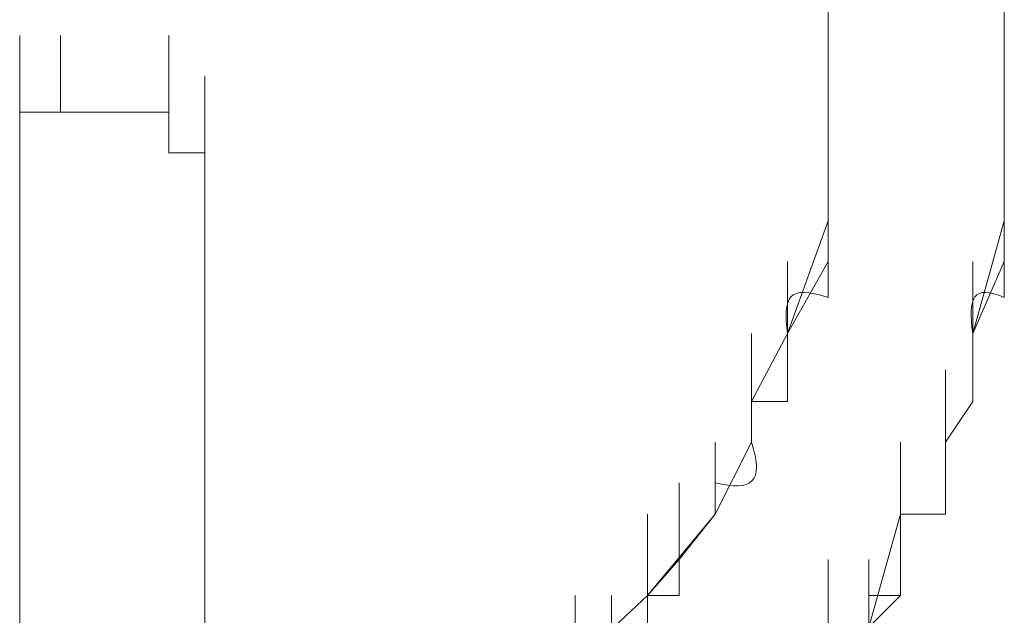
# Model space of a CAD drawing. Units: inches. Extents: x -1547 to 1496, y -1306 to 500.
# Drawn here: x -1097 to -1094, y -643 to -641 of the extents above; entities that cross this region are included whole.
import ezdxf

# ---------------------------------------------------------------- set-up
doc = ezdxf.new("R2010")
doc.units = ezdxf.units.IN
doc.header["$MEASUREMENT"] = 0
doc.layers.add('图层 1', color=7, linetype='Continuous')

msp = doc.modelspace()

# ---------------------------------------------------------------- linework, layer by layer
at = {"layer": '图层 1', "color": 7, "lineweight": 0}
for points in [[(-1094.7027, -641.1761), (-1094.7027, -640.9858)], [(-1094.7027, -641.1761), (-1094.7027, -640.9858)], [(-1094.7027, -641.1761), (-1094.7027, -640.9858)], [(-1094.7027, -641.1761), (-1094.7027, -640.9858)], [(-1094.7027, -641.1761), (-1094.7027, -640.9858)], [(-1094.2386, -641.1761), (-1094.2386, -640.9858)], [(-1094.2386, -641.1761), (-1094.2386, -640.9858)], [(-1094.2386, -641.1761), (-1094.2386, -640.9858)], [(-1094.2386, -641.1761), (-1094.2386, -640.9858)], [(-1094.2386, -641.1761), (-1094.2386, -640.9858)], [(-1094.2386, -641.1761), (-1094.2386, -640.9858)], [(-1094.7027, -641.1761), (-1094.7027, -641.0929)], [(-1094.7027, -641.0929), (-1094.7027, -641.1761)], [(-1094.7027, -641.0929), (-1094.7027, -641.3784)], [(-1094.2386, -641.1761), (-1094.2386, -641.0929)], [(-1094.2386, -641.0929), (-1094.2386, -641.3784)], [(-1094.2386, -641.0929), (-1094.2386, -641.1761)], [(-1096.8324, -641.3784), (-1096.8324, -641.1761)], [(-1096.8324, -641.3784), (-1096.8324, -641.1761)], [(-1096.8324, -641.3784), (-1096.8324, -641.1761)], [(-1096.8324, -641.3784), (-1096.8324, -641.1761)], [(-1096.8324, -641.3784), (-1096.8324, -641.1761)], [(-1096.8324, -641.3784), (-1096.8324, -641.1761)], [(-1096.8324, -641.3784), (-1096.8324, -641.1761)], [(-1096.8324, -641.3784), (-1096.8324, -641.1761)], [(-1096.8324, -641.3784), (-1096.8324, -641.1761)], [(-1096.8324, -641.3784), (-1096.8324, -641.1761)], [(-1096.8324, -641.3784), (-1096.8324, -641.1761)], [(-1096.8324, -641.3784), (-1096.8324, -641.1761)], [(-1096.8324, -641.3784), (-1096.8324, -641.1761)], [(-1096.8324, -641.3784), (-1096.8324, -641.1761)], [(-1096.8324, -641.3784), (-1096.8324, -641.1761)], [(-1096.8324, -641.3784), (-1096.8324, -641.1761)], [(-1096.8324, -641.3784), (-1096.8324, -641.1761)], [(-1096.8324, -641.3784), (-1096.8324, -641.1761)], [(-1096.8324, -641.3784), (-1096.8324, -641.1761)], [(-1096.8324, -641.3784), (-1096.8324, -641.1761)], [(-1096.8324, -641.3784), (-1096.8324, -641.1761)], [(-1096.8324, -641.3784), (-1096.8324, -641.1761)], [(-1096.8324, -641.3784), (-1096.8324, -641.1761)], [(-1096.8324, -641.3784), (-1096.8324, -641.1761)], [(-1096.8324, -641.3784), (-1096.8324, -641.1761)], [(-1096.7253, -641.3784), (-1096.7253, -641.1761)], [(-1096.7253, -641.3784), (-1096.7253, -641.1761)], [(-1096.7253, -641.3784), (-1096.7253, -641.1761)], [(-1096.7253, -641.3784), (-1096.7253, -641.1761)], [(-1096.7253, -641.3784), (-1096.7253, -641.1761)], [(-1096.7253, -641.3784), (-1096.7253, -641.1761)], [(-1096.7253, -641.3784), (-1096.7253, -641.1761)], [(-1096.7253, -641.3784), (-1096.7253, -641.1761)], [(-1096.7253, -641.3784), (-1096.7253, -641.1761)], [(-1096.7253, -641.3784), (-1096.7253, -641.1761)], [(-1096.7253, -641.3784), (-1096.7253, -641.1761)], [(-1096.7253, -641.3784), (-1096.7253, -641.1761)], [(-1096.7253, -641.3784), (-1096.7253, -641.1761)], [(-1096.7253, -641.3784), (-1096.7253, -641.1761)], [(-1096.7253, -641.3784), (-1096.7253, -641.1761)], [(-1096.7253, -641.3784), (-1096.7253, -641.1761)], [(-1096.7253, -641.3784), (-1096.7253, -641.1761)], [(-1096.7253, -641.3784), (-1096.7253, -641.1761)], [(-1096.7253, -641.3784), (-1096.7253, -641.1761)], [(-1096.7253, -641.3784), (-1096.7253, -641.1761)], [(-1096.7253, -641.3784), (-1096.7253, -641.1761)], [(-1096.4397, -641.3784), (-1096.4397, -641.1761)], [(-1096.4397, -641.3784), (-1096.4397, -641.1761)], [(-1096.4397, -641.3784), (-1096.4397, -641.1761)], [(-1096.4397, -641.3784), (-1096.4397, -641.1761)], [(-1096.4397, -641.3784), (-1096.4397, -641.1761)], [(-1096.4397, -641.3784), (-1096.4397, -641.1761)], [(-1096.4397, -641.3784), (-1096.4397, -641.1761)], [(-1096.4397, -641.3784), (-1096.4397, -641.1761)], [(-1096.4397, -641.3784), (-1096.4397, -641.1761)], [(-1096.4397, -641.3784), (-1096.4397, -641.1761)], [(-1096.4397, -641.3784), (-1096.4397, -641.1761)], [(-1096.4397, -641.3784), (-1096.4397, -641.1761)], [(-1096.4397, -641.3784), (-1096.4397, -641.1761)], [(-1096.4397, -641.3784), (-1096.4397, -641.1761)], [(-1096.4397, -641.3784), (-1096.4397, -641.1761)], [(-1096.4397, -641.3784), (-1096.4397, -641.1761)], [(-1096.4397, -641.3784), (-1096.4397, -641.1761)], [(-1096.4397, -641.3784), (-1096.4397, -641.1761)], [(-1096.4397, -641.3784), (-1096.4397, -641.1761)], [(-1096.4397, -641.3784), (-1096.4397, -641.1761)], [(-1096.4397, -641.3784), (-1096.4397, -641.1761)], [(-1096.4397, -641.3784), (-1096.4397, -641.1761)], [(-1096.4397, -641.3784), (-1096.4397, -641.1761)], [(-1096.4397, -641.3784), (-1096.4397, -641.1761)], [(-1096.4397, -641.3784), (-1096.4397, -641.1761)], [(-1096.4397, -641.3784), (-1096.4397, -641.1761)], [(-1096.4397, -641.3784), (-1096.4397, -641.1761)], [(-1096.4397, -641.3784), (-1096.4397, -641.1761)], [(-1096.4397, -641.3784), (-1096.4397, -641.1761)], [(-1096.4397, -641.3784), (-1096.4397, -641.1761)], [(-1096.4397, -641.3784), (-1096.4397, -641.1761)], [(-1096.4397, -641.3784), (-1096.4397, -641.1761)], [(-1096.4397, -641.3784), (-1096.4397, -641.1761)], [(-1096.4397, -641.3784), (-1096.4397, -641.1761)], [(-1096.4397, -641.3784), (-1096.4397, -641.1761)], [(-1096.4397, -641.3784), (-1096.4397, -641.1761)], [(-1096.4397, -641.3784), (-1096.4397, -641.1761)], [(-1096.4397, -641.3784), (-1096.4397, -641.1761)], [(-1096.4397, -641.3784), (-1096.4397, -641.1761)], [(-1096.4397, -641.3784), (-1096.4397, -641.1761)], [(-1096.4397, -641.3784), (-1096.4397, -641.1761)], [(-1096.4397, -641.3784), (-1096.4397, -641.1761)], [(-1096.4397, -641.3784), (-1096.4397, -641.1761)], [(-1096.4397, -641.3784), (-1096.4397, -641.1761)], [(-1096.4397, -641.3784), (-1096.4397, -641.1761)], [(-1096.4397, -641.3784), (-1096.4397, -641.1761)], [(-1096.4397, -641.3784), (-1096.4397, -641.1761)], [(-1094.7027, -641.1761), (-1094.7027, -641.3784)], [(-1094.2386, -641.2832), (-1094.2386, -641.1761)], [(-1094.2386, -641.1761), (-1094.2386, -641.3784)], [(-1094.2386, -641.3784), (-1094.2386, -641.1761)], [(-1094.2386, -641.3784), (-1094.2386, -641.1761)], [(-1096.8324, -641.4855), (-1096.8324, -641.2832)], [(-1096.8324, -641.4855), (-1096.8324, -641.2832)], [(-1096.8324, -641.4855), (-1096.8324, -641.2832)], [(-1096.8324, -641.4855), (-1096.8324, -641.2832)], [(-1096.8324, -641.4855), (-1096.8324, -641.2832)], [(-1096.8324, -641.4855), (-1096.8324, -641.2832)], [(-1096.8324, -641.4855), (-1096.8324, -641.2832)], [(-1096.8324, -641.4855), (-1096.8324, -641.2832)], [(-1096.8324, -641.4855), (-1096.8324, -641.2832)], [(-1096.8324, -641.4855), (-1096.8324, -641.2832)], [(-1096.8324, -641.4855), (-1096.8324, -641.2832)], [(-1096.8324, -641.4855), (-1096.8324, -641.2832)], [(-1096.8324, -641.4855), (-1096.8324, -641.2832)], [(-1096.8324, -641.4855), (-1096.8324, -641.2832)], [(-1096.8324, -641.4855), (-1096.8324, -641.2832)], [(-1096.8324, -641.4855), (-1096.8324, -641.2832)], [(-1096.8324, -641.4855), (-1096.8324, -641.2832)], [(-1096.8324, -641.4855), (-1096.8324, -641.2832)], [(-1096.8324, -641.4855), (-1096.8324, -641.2832)], [(-1096.8324, -641.4855), (-1096.8324, -641.2832)], [(-1096.8324, -641.4855), (-1096.8324, -641.2832)], [(-1096.8324, -641.4855), (-1096.8324, -641.2832)], [(-1096.8324, -641.4855), (-1096.8324, -641.2832)], [(-1096.8324, -641.4855), (-1096.8324, -641.2832)], [(-1096.8324, -641.4855), (-1096.8324, -641.2832)], [(-1096.8324, -641.4855), (-1096.8324, -641.2832)], [(-1096.8324, -641.4855), (-1096.8324, -641.2832)], [(-1096.8324, -641.4855), (-1096.8324, -641.2832)], [(-1096.8324, -641.4855), (-1096.8324, -641.2832)], [(-1096.8324, -641.4855), (-1096.8324, -641.2832)], [(-1096.8324, -641.4855), (-1096.8324, -641.2832)], [(-1096.8324, -641.4855), (-1096.8324, -641.2832)], [(-1096.8324, -641.4855), (-1096.8324, -641.2832)], [(-1096.8324, -641.4855), (-1096.8324, -641.2832)], [(-1096.8324, -641.4855), (-1096.8324, -641.2832)], [(-1096.8324, -641.4855), (-1096.8324, -641.2832)], [(-1096.8324, -641.4855), (-1096.8324, -641.2832)], [(-1096.8324, -641.4855), (-1096.8324, -641.2832)], [(-1096.8324, -641.4855), (-1096.8324, -641.2832)], [(-1096.8324, -641.4855), (-1096.8324, -641.2832)], [(-1096.8324, -641.4855), (-1096.8324, -641.2832)], [(-1096.8324, -641.4855), (-1096.8324, -641.2832)], [(-1096.8324, -641.4855), (-1096.8324, -641.2832)], [(-1096.8324, -641.4855), (-1096.8324, -641.2832)], [(-1096.8324, -641.4855), (-1096.8324, -641.2832)], [(-1096.8324, -641.4855), (-1096.8324, -641.2832)], [(-1096.8324, -641.4855), (-1096.8324, -641.2832)], [(-1096.8324, -641.4855), (-1096.8324, -641.2832)], [(-1096.8324, -641.4855), (-1096.8324, -641.2832)], [(-1096.8324, -641.4855), (-1096.8324, -641.2832)], [(-1096.8324, -641.4855), (-1096.8324, -641.2832)], [(-1096.4397, -641.4855), (-1096.4397, -641.2832)], [(-1096.4397, -641.4855), (-1096.4397, -641.2832)], [(-1096.4397, -641.4855), (-1096.4397, -641.2832)], [(-1096.4397, -641.4855), (-1096.4397, -641.2832)], [(-1096.4397, -641.4855), (-1096.4397, -641.2832)], [(-1096.4397, -641.4855), (-1096.4397, -641.2832)], [(-1096.4397, -641.4855), (-1096.4397, -641.2832)], [(-1096.4397, -641.4855), (-1096.4397, -641.2832)], [(-1096.4397, -641.4855), (-1096.4397, -641.2832)], [(-1096.4397, -641.4855), (-1096.4397, -641.2832)], [(-1096.4397, -641.4855), (-1096.4397, -641.2832)], [(-1096.4397, -641.4855), (-1096.4397, -641.2832)], [(-1096.4397, -641.4855), (-1096.4397, -641.2832)], [(-1096.4397, -641.4855), (-1096.4397, -641.2832)], [(-1096.4397, -641.4855), (-1096.4397, -641.2832)], [(-1096.4397, -641.4855), (-1096.4397, -641.2832)], [(-1096.4397, -641.4855), (-1096.4397, -641.2832)], [(-1096.4397, -641.4855), (-1096.4397, -641.2832)], [(-1096.3446, -641.4855), (-1096.3446, -641.2832)], [(-1096.3446, -641.4855), (-1096.3446, -641.2832)], [(-1096.3446, -641.4855), (-1096.3446, -641.2832)], [(-1096.3446, -641.4855), (-1096.3446, -641.2832)], [(-1096.3446, -641.4855), (-1096.3446, -641.2832)], [(-1096.3446, -641.4855), (-1096.3446, -641.2832)], [(-1096.3446, -641.4855), (-1096.3446, -641.2832)], [(-1096.3446, -641.4855), (-1096.3446, -641.2832)], [(-1096.3446, -641.4855), (-1096.3446, -641.2832)], [(-1096.3446, -641.4855), (-1096.3446, -641.2832)], [(-1096.3446, -641.4855), (-1096.3446, -641.2832)], [(-1096.3446, -641.4855), (-1096.3446, -641.2832)], [(-1096.3446, -641.4855), (-1096.3446, -641.2832)], [(-1096.3446, -641.4855), (-1096.3446, -641.2832)], [(-1096.3446, -641.4855), (-1096.3446, -641.2832)], [(-1096.3446, -641.4855), (-1096.3446, -641.2832)], [(-1096.3446, -641.4855), (-1096.3446, -641.2832)], [(-1096.3446, -641.4855), (-1096.3446, -641.2832)], [(-1096.3446, -641.4855), (-1096.3446, -641.2832)], [(-1096.3446, -641.4855), (-1096.3446, -641.2832)], [(-1096.3446, -641.4855), (-1096.3446, -641.2832)], [(-1096.3446, -641.4855), (-1096.3446, -641.2832)], [(-1096.3446, -641.4855), (-1096.3446, -641.2832)], [(-1096.3446, -641.4855), (-1096.3446, -641.2832)], [(-1096.3446, -641.4855), (-1096.3446, -641.2832)], [(-1096.3446, -641.4855), (-1096.3446, -641.2832)], [(-1096.3446, -641.4855), (-1096.3446, -641.2832)], [(-1096.3446, -641.4855), (-1096.3446, -641.2832)], [(-1096.3446, -641.4855), (-1096.3446, -641.2832)], [(-1096.3446, -641.4855), (-1096.3446, -641.2832)], [(-1096.3446, -641.4855), (-1096.3446, -641.2832)], [(-1096.3446, -641.4855), (-1096.3446, -641.2832)], [(-1094.2386, -641.3784), (-1094.2386, -641.2832)], [(-1096.8324, -641.4855), (-1096.8324, -641.3784)], [(-1096.8324, -641.3784), (-1096.7253, -641.3784)], [(-1096.7253, -641.3784), (-1096.4397, -641.3784)], [(-1096.4397, -641.3784), (-1096.4397, -641.4855)], [(-1094.7027, -641.5807), (-1094.7027, -641.3784)], [(-1094.7027, -641.5807), (-1094.7027, -641.3784)], [(-1094.7027, -641.5807), (-1094.7027, -641.3784)], [(-1094.7027, -641.5807), (-1094.7027, -641.3784)], [(-1094.7027, -641.5807), (-1094.7027, -641.3784)], [(-1094.7027, -641.664), (-1094.7027, -641.3784)], [(-1094.7027, -641.5807), (-1094.7027, -641.3784)], [(-1094.2386, -641.4855), (-1094.2386, -641.3784)], [(-1094.2386, -641.5807), (-1094.2386, -641.3784)], [(-1094.2386, -641.5807), (-1094.2386, -641.3784)], [(-1094.2386, -641.5807), (-1094.2386, -641.3784)], [(-1094.2386, -641.664), (-1094.2386, -641.3784)], [(-1094.2386, -641.5807), (-1094.2386, -641.3784)], [(-1094.2386, -641.5807), (-1094.2386, -641.3784)], [(-1094.2386, -641.5807), (-1094.2386, -641.3784)], [(-1096.8324, -641.4855), (-1096.8324, -644.0911)], [(-1096.4397, -641.4855), (-1096.3446, -641.4855)], [(-1096.3446, -641.4855), (-1096.3446, -644.0911)], [(-1094.7027, -641.664), (-1094.7027, -641.4855)], [(-1094.7027, -641.664), (-1094.7027, -641.4855)], [(-1094.7027, -641.664), (-1094.7027, -641.4855)], [(-1094.7027, -641.664), (-1094.7027, -641.4855)], [(-1094.7027, -641.664), (-1094.7027, -641.4855)], [(-1094.7027, -641.664), (-1094.7027, -641.4855)], [(-1094.7027, -641.664), (-1094.7027, -641.4855)], [(-1094.7027, -641.664), (-1094.7027, -641.4855)], [(-1094.7027, -641.664), (-1094.7027, -641.4855)], [(-1094.7027, -641.664), (-1094.7027, -641.4855)], [(-1094.7027, -641.664), (-1094.7027, -641.4855)], [(-1094.7027, -641.664), (-1094.7027, -641.4855)], [(-1094.7027, -641.664), (-1094.7027, -641.4855)], [(-1094.2386, -641.5807), (-1094.2386, -641.4855)], [(-1094.2386, -641.664), (-1094.2386, -641.4855)], [(-1094.2386, -641.664), (-1094.2386, -641.4855)], [(-1094.2386, -641.664), (-1094.2386, -641.4855)], [(-1094.2386, -641.664), (-1094.2386, -641.4855)], [(-1094.2386, -641.664), (-1094.2386, -641.4855)], [(-1094.2386, -641.664), (-1094.2386, -641.4855)], [(-1094.2386, -641.664), (-1094.2386, -641.4855)], [(-1094.2386, -641.664), (-1094.2386, -641.4855)], [(-1094.2386, -641.664), (-1094.2386, -641.4855)], [(-1094.2386, -641.664), (-1094.2386, -641.4855)], [(-1094.2386, -641.664), (-1094.2386, -641.4855)], [(-1094.2386, -641.664), (-1094.2386, -641.4855)], [(-1094.2386, -641.664), (-1094.2386, -641.4855)], [(-1094.2386, -641.664), (-1094.2386, -641.4855)], [(-1094.7027, -641.771), (-1094.7027, -641.5807)], [(-1094.7027, -641.771), (-1094.7027, -641.5807)], [(-1094.7027, -641.5807), (-1094.7027, -641.664)], [(-1094.7027, -641.771), (-1094.7027, -641.5807)], [(-1094.7027, -641.771), (-1094.7027, -641.5807)], [(-1094.7027, -641.771), (-1094.7027, -641.5807)], [(-1094.7027, -641.771), (-1094.7027, -641.5807)], [(-1094.7027, -641.771), (-1094.7027, -641.5807)], [(-1094.7027, -641.771), (-1094.7027, -641.5807)], [(-1094.7027, -641.664), (-1094.7027, -641.5807)], [(-1094.2386, -641.664), (-1094.2386, -641.5807)], [(-1094.2386, -641.771), (-1094.2386, -641.5807)], [(-1094.2386, -641.771), (-1094.2386, -641.5807)], [(-1094.2386, -641.664), (-1094.2386, -641.5807)], [(-1094.2386, -641.771), (-1094.2386, -641.5807)], [(-1094.2386, -641.771), (-1094.2386, -641.5807)], [(-1094.8097, -641.9614), (-1094.7027, -641.664)], [(-1094.7027, -641.771), (-1094.7027, -641.664)], [(-1094.7027, -641.771), (-1094.7027, -641.664)], [(-1094.7027, -641.771), (-1094.7027, -641.664)], [(-1094.3219, -641.9614), (-1094.2386, -641.664)], [(-1094.2386, -641.771), (-1094.2386, -641.664)], [(-1094.2386, -641.771), (-1094.2386, -641.664)], [(-1094.8097, -641.9614), (-1094.8097, -641.771)], [(-1094.8097, -641.9614), (-1094.8097, -641.771)], [(-1094.8097, -641.9614), (-1094.8097, -641.771)], [(-1094.8097, -641.9614), (-1094.8097, -641.771)], [(-1094.8097, -641.9614), (-1094.8097, -641.771)], [(-1094.8097, -641.9614), (-1094.8097, -641.771)], [(-1094.8097, -641.9614), (-1094.8097, -641.771)], [(-1094.8097, -641.9614), (-1094.8097, -641.771)], [(-1094.8097, -641.9614), (-1094.8097, -641.771)], [(-1094.8097, -641.9614), (-1094.8097, -641.771)], [(-1094.8097, -641.9614), (-1094.7027, -641.771)], [(-1094.7027, -641.8662), (-1094.7027, -641.771)], [(-1094.3219, -641.9614), (-1094.3219, -641.771)], [(-1094.3219, -641.9614), (-1094.3219, -641.771)], [(-1094.3219, -641.9614), (-1094.3219, -641.771)], [(-1094.3219, -641.9614), (-1094.3219, -641.771)], [(-1094.3219, -641.9614), (-1094.3219, -641.771)], [(-1094.3219, -641.9614), (-1094.3219, -641.771)], [(-1094.3219, -641.9614), (-1094.3219, -641.771)], [(-1094.3219, -641.9614), (-1094.3219, -641.771)], [(-1094.3219, -641.9614), (-1094.3219, -641.771)], [(-1094.3219, -641.9614), (-1094.2386, -641.771)], [(-1094.3219, -641.9614), (-1094.3219, -641.771)], [(-1094.3219, -641.9614), (-1094.3219, -641.771)], [(-1094.3219, -641.9614), (-1094.3219, -641.771)], [(-1094.3219, -641.9614), (-1094.3219, -641.771)], [(-1094.3219, -641.9614), (-1094.3219, -641.771)], [(-1094.3219, -641.9614), (-1094.3219, -641.771)], [(-1094.2386, -641.8662), (-1094.2386, -641.771)], [(-1094.8097, -642.0566), (-1094.8097, -641.8662)], [(-1094.8097, -642.0566), (-1094.8097, -641.8662)], [(-1094.8097, -642.0566), (-1094.8097, -641.8662)], [(-1094.8097, -642.0566), (-1094.8097, -641.8662)], [(-1094.8097, -642.0566), (-1094.8097, -641.8662)], [(-1094.8097, -642.0566), (-1094.8097, -641.8662)], [(-1094.8097, -642.0566), (-1094.8097, -641.8662)], [(-1094.8097, -642.0566), (-1094.8097, -641.8662)], [(-1094.8097, -642.0566), (-1094.8097, -641.8662)], [(-1094.8097, -642.0566), (-1094.8097, -641.8662)], [(-1094.8097, -642.0566), (-1094.8097, -641.8662)], [(-1094.8097, -642.0566), (-1094.8097, -641.8662)], [(-1094.8097, -642.0566), (-1094.8097, -641.8662)], [(-1094.8097, -642.0566), (-1094.8097, -641.8662)], [(-1094.8097, -642.0566), (-1094.8097, -641.8662)], [(-1094.8097, -642.0566), (-1094.8097, -641.8662)], [(-1094.8097, -642.0566), (-1094.8097, -641.8662)], [(-1094.8097, -642.0566), (-1094.8097, -641.8662)], [(-1094.8097, -642.0566), (-1094.8097, -641.8662)], [(-1094.8097, -642.0566), (-1094.8097, -641.8662)], [(-1094.8097, -642.0566), (-1094.8097, -641.8662)], [(-1094.3219, -642.0566), (-1094.3219, -641.8662)], [(-1094.3219, -642.0566), (-1094.3219, -641.8662)], [(-1094.3219, -642.0566), (-1094.3219, -641.8662)], [(-1094.3219, -642.0566), (-1094.3219, -641.8662)], [(-1094.3219, -642.0566), (-1094.3219, -641.8662)], [(-1094.3219, -642.0566), (-1094.3219, -641.8662)], [(-1094.9049, -642.1399), (-1094.9049, -641.9614)], [(-1094.9049, -642.1399), (-1094.9049, -641.9614)], [(-1094.9049, -642.1399), (-1094.9049, -641.9614)], [(-1094.9049, -642.1399), (-1094.9049, -641.9614)], [(-1094.9049, -642.1399), (-1094.9049, -641.9614)], [(-1094.9049, -642.1399), (-1094.9049, -641.9614)], [(-1094.9049, -642.1399), (-1094.9049, -641.9614)], [(-1094.9049, -642.1399), (-1094.9049, -641.9614)], [(-1094.9049, -642.1399), (-1094.9049, -641.9614)], [(-1094.9049, -642.1399), (-1094.9049, -641.9614)], [(-1094.9049, -642.1399), (-1094.9049, -641.9614)], [(-1094.9049, -642.1399), (-1094.9049, -641.9614)], [(-1094.9049, -642.1399), (-1094.9049, -641.9614)], [(-1094.9049, -642.1399), (-1094.9049, -641.9614)], [(-1094.9049, -642.1399), (-1094.9049, -641.9614)], [(-1094.9049, -642.1399), (-1094.9049, -641.9614)], [(-1094.9049, -642.1399), (-1094.9049, -641.9614)], [(-1094.9049, -642.1399), (-1094.9049, -641.9614)], [(-1094.9049, -642.1399), (-1094.9049, -641.9614)], [(-1094.9049, -642.1399), (-1094.9049, -641.9614)], [(-1094.9049, -642.1399), (-1094.8097, -641.9614)], [(-1094.9049, -642.1399), (-1094.9049, -641.9614)], [(-1094.9049, -642.1399), (-1094.9049, -641.9614)], [(-1094.9049, -642.1399), (-1094.9049, -641.9614)], [(-1094.8097, -642.1399), (-1094.8097, -641.9614)], [(-1094.8097, -642.1399), (-1094.8097, -641.9614)], [(-1094.8097, -642.1399), (-1094.8097, -641.9614)], [(-1094.8097, -642.0566), (-1094.8097, -641.9614)], [(-1094.8097, -642.1399), (-1094.8097, -641.9614)], [(-1094.8097, -642.1399), (-1094.8097, -641.9614)], [(-1094.8097, -642.1399), (-1094.8097, -641.9614)], [(-1094.8097, -642.1399), (-1094.8097, -641.9614)], [(-1094.8097, -642.1399), (-1094.8097, -641.9614)], [(-1094.8097, -642.1399), (-1094.8097, -641.9614)], [(-1094.8097, -642.1399), (-1094.8097, -641.9614)], [(-1094.8097, -642.1399), (-1094.8097, -641.9614)], [(-1094.8097, -642.0566), (-1094.8097, -641.9614)], [(-1094.3219, -642.1399), (-1094.3219, -641.9614)], [(-1094.3219, -642.1399), (-1094.3219, -641.9614)], [(-1094.3219, -642.0566), (-1094.3219, -641.9614)], [(-1094.3219, -642.1399), (-1094.3219, -641.9614)], [(-1094.3219, -642.1399), (-1094.3219, -641.9614)], [(-1094.3219, -642.1399), (-1094.3219, -641.9614)], [(-1094.3219, -642.1399), (-1094.3219, -641.9614)], [(-1094.3219, -642.1399), (-1094.3219, -641.9614)], [(-1094.3219, -642.1399), (-1094.3219, -641.9614)], [(-1094.3219, -642.1399), (-1094.3219, -641.9614)], [(-1094.3219, -642.1399), (-1094.3219, -641.9614)], [(-1094.3219, -642.0566), (-1094.3219, -641.9614)], [(-1094.3219, -642.1399), (-1094.3219, -641.9614)], [(-1094.3219, -642.1399), (-1094.3219, -641.9614)], [(-1094.3219, -642.1399), (-1094.3219, -641.9614)], [(-1094.3219, -642.1399), (-1094.3219, -641.9614)], [(-1094.3219, -642.1399), (-1094.3219, -641.9614)], [(-1094.3219, -642.1399), (-1094.3219, -641.9614)], [(-1094.3219, -642.1399), (-1094.3219, -641.9614)], [(-1094.3219, -642.1399), (-1094.3219, -641.9614)], [(-1094.3219, -642.1399), (-1094.3219, -641.9614)], [(-1094.3219, -642.1399), (-1094.3219, -641.9614)], [(-1094.3219, -642.1399), (-1094.3219, -641.9614)], [(-1094.3219, -642.1399), (-1094.3219, -641.9614)], [(-1094.3219, -642.1399), (-1094.3219, -641.9614)], [(-1094.3219, -642.1399), (-1094.3219, -641.9614)], [(-1094.3219, -642.1399), (-1094.3219, -641.9614)], [(-1094.3219, -642.1399), (-1094.3219, -641.9614)], [(-1094.3219, -642.1399), (-1094.3219, -641.9614)], [(-1094.3219, -642.1399), (-1094.3219, -641.9614)], [(-1094.3219, -642.1399), (-1094.3219, -641.9614)], [(-1094.3219, -642.1399), (-1094.3219, -641.9614)], [(-1094.3219, -642.1399), (-1094.3219, -641.9614)], [(-1094.3219, -642.1399), (-1094.3219, -641.9614)], [(-1094.3219, -642.1399), (-1094.3219, -641.9614)], [(-1094.3219, -642.1399), (-1094.3219, -641.9614)], [(-1094.3219, -642.1399), (-1094.3219, -641.9614)], [(-1094.3219, -642.1399), (-1094.3219, -641.9614)], [(-1094.3219, -642.1399), (-1094.3219, -641.9614)], [(-1094.3219, -642.1399), (-1094.3219, -641.9614)], [(-1094.3219, -642.1399), (-1094.3219, -641.9614)], [(-1094.3219, -642.1399), (-1094.3219, -641.9614)], [(-1094.3219, -642.1399), (-1094.3219, -641.9614)], [(-1094.3219, -642.1399), (-1094.3219, -641.9614)], [(-1094.3219, -642.1399), (-1094.3219, -641.9614)], [(-1094.3219, -642.1399), (-1094.3219, -641.9614)], [(-1094.3219, -642.1399), (-1094.3219, -641.9614)], [(-1094.3219, -642.1399), (-1094.3219, -641.9614)], [(-1094.3219, -642.1399), (-1094.3219, -641.9614)], [(-1094.3219, -642.1399), (-1094.3219, -641.9614)], [(-1094.3219, -642.1399), (-1094.3219, -641.9614)], [(-1094.9049, -642.247), (-1094.9049, -642.0566)], [(-1094.9049, -642.247), (-1094.9049, -642.0566)], [(-1094.9049, -642.247), (-1094.9049, -642.0566)], [(-1094.9049, -642.247), (-1094.9049, -642.0566)], [(-1094.9049, -642.247), (-1094.9049, -642.0566)], [(-1094.9049, -642.247), (-1094.9049, -642.0566)], [(-1094.9049, -642.247), (-1094.9049, -642.0566)], [(-1094.9049, -642.247), (-1094.9049, -642.0566)], [(-1094.9049, -642.247), (-1094.9049, -642.0566)], [(-1094.9049, -642.247), (-1094.9049, -642.0566)], [(-1094.9049, -642.247), (-1094.9049, -642.0566)], [(-1094.9049, -642.247), (-1094.9049, -642.0566)], [(-1094.9049, -642.247), (-1094.9049, -642.0566)], [(-1094.9049, -642.247), (-1094.9049, -642.0566)], [(-1094.9049, -642.247), (-1094.9049, -642.0566)], [(-1094.9049, -642.247), (-1094.9049, -642.0566)], [(-1094.9049, -642.247), (-1094.9049, -642.0566)], [(-1094.9049, -642.247), (-1094.9049, -642.0566)], [(-1094.9049, -642.247), (-1094.9049, -642.0566)], [(-1094.9049, -642.247), (-1094.9049, -642.0566)], [(-1094.9049, -642.247), (-1094.9049, -642.0566)], [(-1094.9049, -642.247), (-1094.9049, -642.0566)], [(-1094.9049, -642.247), (-1094.9049, -642.0566)], [(-1094.9049, -642.247), (-1094.9049, -642.0566)], [(-1094.9049, -642.247), (-1094.9049, -642.0566)], [(-1094.9049, -642.247), (-1094.9049, -642.0566)], [(-1094.9049, -642.247), (-1094.9049, -642.0566)], [(-1094.9049, -642.247), (-1094.9049, -642.0566)], [(-1094.9049, -642.247), (-1094.9049, -642.0566)], [(-1094.9049, -642.247), (-1094.9049, -642.0566)], [(-1094.9049, -642.247), (-1094.9049, -642.0566)], [(-1094.9049, -642.247), (-1094.9049, -642.0566)], [(-1094.9049, -642.247), (-1094.9049, -642.0566)], [(-1094.9049, -642.247), (-1094.9049, -642.0566)], [(-1094.9049, -642.247), (-1094.9049, -642.0566)], [(-1094.9049, -642.247), (-1094.9049, -642.0566)], [(-1094.9049, -642.247), (-1094.9049, -642.0566)], [(-1094.9049, -642.247), (-1094.9049, -642.0566)], [(-1094.9049, -642.247), (-1094.9049, -642.0566)], [(-1094.9049, -642.247), (-1094.9049, -642.0566)], [(-1094.9049, -642.247), (-1094.9049, -642.0566)], [(-1094.9049, -642.247), (-1094.9049, -642.0566)], [(-1094.9049, -642.247), (-1094.9049, -642.0566)], [(-1094.9049, -642.247), (-1094.9049, -642.0566)], [(-1094.9049, -642.247), (-1094.9049, -642.0566)], [(-1094.9049, -642.247), (-1094.9049, -642.0566)], [(-1094.9049, -642.247), (-1094.9049, -642.0566)], [(-1094.9049, -642.247), (-1094.9049, -642.0566)], [(-1094.9049, -642.247), (-1094.9049, -642.0566)], [(-1094.8097, -642.1399), (-1094.8097, -642.0566)], [(-1094.8097, -642.1399), (-1094.8097, -642.0566)], [(-1094.8097, -642.1399), (-1094.8097, -642.0566)], [(-1094.3933, -642.247), (-1094.3933, -642.0566)], [(-1094.3933, -642.247), (-1094.3933, -642.0566)], [(-1094.3933, -642.247), (-1094.3933, -642.0566)], [(-1094.3933, -642.247), (-1094.3933, -642.0566)], [(-1094.3933, -642.247), (-1094.3933, -642.0566)], [(-1094.3933, -642.247), (-1094.3933, -642.0566)], [(-1094.3219, -642.1399), (-1094.3219, -642.0566)], [(-1094.3219, -642.1399), (-1094.3219, -642.0566)], [(-1094.9049, -642.1399), (-1094.8097, -642.1399)], [(-1094.9049, -642.1399), (-1094.8097, -642.1399)], [(-1094.9049, -642.247), (-1094.9049, -642.1399)], [(-1094.9049, -642.1399), (-1094.8097, -642.1399)], [(-1094.9049, -642.247), (-1094.9049, -642.1399)], [(-1094.9049, -642.247), (-1094.9049, -642.1399)], [(-1094.3219, -642.1399), (-1094.3933, -642.247)], [(-1094.3933, -642.247), (-1094.3219, -642.1399)], [(-1094.3933, -642.247), (-1094.3219, -642.1399)], [(-1095.0001, -642.4373), (-1095.0001, -642.247)], [(-1095.0001, -642.4373), (-1095.0001, -642.247)], [(-1095.0001, -642.4373), (-1095.0001, -642.247)], [(-1095.0001, -642.4373), (-1095.0001, -642.247)], [(-1095.0001, -642.4373), (-1095.0001, -642.247)], [(-1095.0001, -642.4373), (-1095.0001, -642.247)], [(-1095.0001, -642.4373), (-1095.0001, -642.247)], [(-1095.0001, -642.4373), (-1095.0001, -642.247)], [(-1095.0001, -642.4373), (-1095.0001, -642.247)], [(-1095.0001, -642.4373), (-1095.0001, -642.247)], [(-1095.0001, -642.4373), (-1095.0001, -642.247)], [(-1095.0001, -642.4373), (-1095.0001, -642.247)], [(-1095.0001, -642.4373), (-1095.0001, -642.247)], [(-1095.0001, -642.4373), (-1095.0001, -642.247)], [(-1095.0001, -642.4373), (-1095.0001, -642.247)], [(-1095.0001, -642.4373), (-1094.9049, -642.247)], [(-1095.0001, -642.4373), (-1095.0001, -642.247)], [(-1095.0001, -642.4373), (-1095.0001, -642.247)], [(-1095.0001, -642.4373), (-1095.0001, -642.247)], [(-1095.0001, -642.4373), (-1095.0001, -642.247)], [(-1095.0001, -642.4373), (-1095.0001, -642.247)], [(-1095.0001, -642.4373), (-1094.9049, -642.247)], [(-1094.5123, -642.4373), (-1094.5123, -642.247)], [(-1094.5123, -642.4373), (-1094.5123, -642.247)], [(-1094.5123, -642.4373), (-1094.5123, -642.247)], [(-1094.5123, -642.4373), (-1094.5123, -642.247)], [(-1094.5123, -642.4373), (-1094.5123, -642.247)], [(-1094.5123, -642.4373), (-1094.5123, -642.247)], [(-1094.5123, -642.4373), (-1094.5123, -642.247)], [(-1094.3933, -642.4373), (-1094.3933, -642.247)], [(-1094.3933, -642.4373), (-1094.3933, -642.247)], [(-1094.3933, -642.4373), (-1094.3933, -642.247)], [(-1094.3933, -642.4373), (-1094.3933, -642.247)], [(-1094.3933, -642.4373), (-1094.3933, -642.247)], [(-1094.3933, -642.354), (-1094.3933, -642.247)], [(-1094.3933, -642.4373), (-1094.3933, -642.247)], [(-1094.3933, -642.4373), (-1094.3933, -642.247)], [(-1094.3933, -642.4373), (-1094.3933, -642.247)], [(-1095.0953, -642.5563), (-1095.0953, -642.354)], [(-1095.0953, -642.5563), (-1095.0953, -642.354)], [(-1095.0953, -642.5563), (-1095.0953, -642.354)], [(-1095.0953, -642.5563), (-1095.0953, -642.354)], [(-1095.0953, -642.5563), (-1095.0953, -642.354)], [(-1095.0953, -642.5563), (-1095.0953, -642.354)], [(-1095.0953, -642.5563), (-1095.0953, -642.354)], [(-1095.0953, -642.5563), (-1095.0953, -642.354)], [(-1095.0953, -642.5563), (-1095.0953, -642.354)], [(-1095.0953, -642.5563), (-1095.0953, -642.354)], [(-1095.0953, -642.5563), (-1095.0953, -642.354)], [(-1095.0953, -642.5563), (-1095.0953, -642.354)], [(-1095.0953, -642.5563), (-1095.0953, -642.354)], [(-1095.0953, -642.5563), (-1095.0953, -642.354)], [(-1095.0953, -642.5563), (-1095.0953, -642.354)], [(-1095.0953, -642.5563), (-1095.0953, -642.354)], [(-1095.0953, -642.5563), (-1095.0953, -642.354)], [(-1095.0953, -642.5563), (-1095.0953, -642.354)], [(-1095.0953, -642.5563), (-1095.0953, -642.354)], [(-1095.0953, -642.5563), (-1095.0953, -642.354)], [(-1095.0953, -642.5563), (-1095.0953, -642.354)], [(-1095.0953, -642.5563), (-1095.0953, -642.354)], [(-1095.0953, -642.5563), (-1095.0953, -642.354)], [(-1095.0953, -642.5563), (-1095.0953, -642.354)], [(-1095.0953, -642.5563), (-1095.0953, -642.354)], [(-1095.0953, -642.5563), (-1095.0953, -642.354)], [(-1095.0953, -642.5563), (-1095.0953, -642.354)], [(-1095.0953, -642.5563), (-1095.0953, -642.354)], [(-1095.0953, -642.5563), (-1095.0953, -642.354)], [(-1095.0953, -642.5563), (-1095.0953, -642.354)], [(-1095.0953, -642.5563), (-1095.0953, -642.354)], [(-1095.0953, -642.5563), (-1095.0953, -642.354)], [(-1095.0953, -642.5563), (-1095.0953, -642.354)], [(-1095.0953, -642.5563), (-1095.0953, -642.354)], [(-1095.0953, -642.5563), (-1095.0953, -642.354)], [(-1095.0953, -642.5563), (-1095.0953, -642.354)], [(-1095.0953, -642.5563), (-1095.0953, -642.354)], [(-1095.0953, -642.5563), (-1095.0953, -642.354)], [(-1095.0953, -642.5563), (-1095.0953, -642.354)], [(-1095.0953, -642.5563), (-1095.0953, -642.354)], [(-1095.0953, -642.5563), (-1095.0953, -642.354)], [(-1095.0953, -642.5563), (-1095.0953, -642.354)], [(-1095.0953, -642.5563), (-1095.0953, -642.354)], [(-1095.0953, -642.5563), (-1095.0953, -642.354)], [(-1095.0953, -642.5563), (-1095.0953, -642.354)], [(-1095.0953, -642.5563), (-1095.0953, -642.354)], [(-1095.0953, -642.5563), (-1095.0953, -642.354)], [(-1095.0001, -642.4373), (-1095.0001, -642.354)], [(-1094.3933, -642.4373), (-1094.3933, -642.354)], [(-1095.1786, -642.6515), (-1095.1786, -642.4373)], [(-1095.1786, -642.6515), (-1095.1786, -642.4373)], [(-1095.1786, -642.6515), (-1095.1786, -642.4373)], [(-1095.1786, -642.6515), (-1095.1786, -642.4373)], [(-1095.1786, -642.6515), (-1095.1786, -642.4373)], [(-1095.1786, -642.6515), (-1095.1786, -642.4373)], [(-1095.1786, -642.6515), (-1095.1786, -642.4373)], [(-1095.1786, -642.6515), (-1095.1786, -642.4373)], [(-1095.1786, -642.6515), (-1095.1786, -642.4373)], [(-1095.1786, -642.6515), (-1095.1786, -642.4373)], [(-1095.1786, -642.6515), (-1095.1786, -642.4373)], [(-1095.1786, -642.6515), (-1095.1786, -642.4373)], [(-1095.1786, -642.6515), (-1095.1786, -642.4373)], [(-1095.1786, -642.6515), (-1095.1786, -642.4373)], [(-1095.1786, -642.6515), (-1095.1786, -642.4373)], [(-1095.1786, -642.6515), (-1095.1786, -642.4373)], [(-1095.1786, -642.6515), (-1095.1786, -642.4373)], [(-1095.1786, -642.6515), (-1095.1786, -642.4373)], [(-1095.1786, -642.6515), (-1095.1786, -642.4373)], [(-1095.1786, -642.6515), (-1095.1786, -642.4373)], [(-1095.1786, -642.6515), (-1095.1786, -642.4373)], [(-1095.1786, -642.6515), (-1095.1786, -642.4373)], [(-1095.1786, -642.6515), (-1095.1786, -642.4373)], [(-1095.1786, -642.6515), (-1095.1786, -642.4373)], [(-1095.1786, -642.6515), (-1095.1786, -642.4373)], [(-1095.1786, -642.6515), (-1095.1786, -642.4373)], [(-1095.1786, -642.6515), (-1095.1786, -642.4373)], [(-1095.1786, -642.6515), (-1095.1786, -642.4373)], [(-1095.1786, -642.6515), (-1095.1786, -642.4373)], [(-1095.1786, -642.6515), (-1095.1786, -642.4373)], [(-1095.1786, -642.6515), (-1095.1786, -642.4373)], [(-1095.1786, -642.6515), (-1095.1786, -642.4373)], [(-1095.1786, -642.6515), (-1095.1786, -642.4373)], [(-1095.1786, -642.6515), (-1095.1786, -642.4373)], [(-1095.1786, -642.6515), (-1095.1786, -642.4373)], [(-1095.1786, -642.6515), (-1095.1786, -642.4373)], [(-1095.1786, -642.6515), (-1095.1786, -642.4373)], [(-1095.1786, -642.6515), (-1095.0001, -642.4373)], [(-1095.0953, -642.5563), (-1095.0001, -642.4373)], [(-1095.0953, -642.5563), (-1095.0001, -642.4373)], [(-1095.0953, -642.5563), (-1095.0001, -642.4373)], [(-1094.5956, -642.7348), (-1094.5123, -642.4373)], [(-1094.3933, -642.4373), (-1094.5123, -642.4373)], [(-1094.5123, -642.5563), (-1094.5123, -642.4373)], [(-1094.5123, -642.4373), (-1094.3933, -642.4373)], [(-1094.5123, -642.4373), (-1094.3933, -642.4373)], [(-1094.5123, -642.6515), (-1094.5123, -642.4373)], [(-1095.1786, -642.7348), (-1095.1786, -642.5563)], [(-1095.1786, -642.7348), (-1095.1786, -642.5563)], [(-1095.1786, -642.6515), (-1095.0953, -642.5563)], [(-1095.0953, -642.6515), (-1095.0953, -642.5563)], [(-1094.7027, -642.7348), (-1094.7027, -642.5563)], [(-1094.7027, -642.7348), (-1094.7027, -642.5563)], [(-1094.7027, -642.7348), (-1094.7027, -642.5563)], [(-1094.7027, -642.7348), (-1094.7027, -642.5563)], [(-1094.5956, -642.7348), (-1094.5956, -642.5563)], [(-1094.5956, -642.7348), (-1094.5956, -642.5563)], [(-1094.5956, -642.7348), (-1094.5956, -642.5563)], [(-1094.5956, -642.7348), (-1094.5956, -642.5563)], [(-1094.5956, -642.7348), (-1094.5956, -642.5563)], [(-1094.5956, -642.7348), (-1094.5956, -642.5563)], [(-1094.5956, -642.7348), (-1094.5956, -642.5563)], [(-1094.5956, -642.7348), (-1094.5956, -642.5563)], [(-1094.5123, -642.6515), (-1094.5123, -642.5563)], [(-1095.3689, -642.83), (-1095.3689, -642.6515)], [(-1095.3689, -642.83), (-1095.3689, -642.6515)], [(-1095.3689, -642.83), (-1095.3689, -642.6515)], [(-1095.3689, -642.83), (-1095.3689, -642.6515)], [(-1095.3689, -642.83), (-1095.3689, -642.6515)], [(-1095.3689, -642.83), (-1095.3689, -642.6515)], [(-1095.3689, -642.83), (-1095.3689, -642.6515)], [(-1095.3689, -642.83), (-1095.3689, -642.6515)], [(-1095.3689, -642.83), (-1095.3689, -642.6515)], [(-1095.3689, -642.83), (-1095.3689, -642.6515)], [(-1095.3689, -642.83), (-1095.3689, -642.6515)], [(-1095.3689, -642.83), (-1095.3689, -642.6515)], [(-1095.3689, -642.83), (-1095.3689, -642.6515)], [(-1095.3689, -642.83), (-1095.1786, -642.6515)], [(-1095.2738, -642.83), (-1095.2738, -642.6515)], [(-1095.2738, -642.83), (-1095.2738, -642.6515)], [(-1095.1786, -642.6515), (-1095.0953, -642.6515)], [(-1095.1786, -642.7348), (-1095.1786, -642.6515)], [(-1095.1786, -642.7348), (-1095.1786, -642.6515)], [(-1094.5956, -642.7348), (-1094.5956, -642.6515)], [(-1094.5956, -642.6515), (-1094.5123, -642.6515)], [(-1094.5956, -642.7348), (-1094.5123, -642.6515)]]:
    msp.add_lwpolyline(points, dxfattribs=at)
for points in [[(-1094.7027, -641.3784), (-1094.7027, -641.307), (-1094.7027, -641.2475), (-1094.7027, -641.1761)], [(-1094.7027, -641.5807), (-1094.7027, -641.5093), (-1094.7027, -641.4379), (-1094.7027, -641.3784)], [(-1094.7027, -641.5807), (-1094.7027, -641.5093), (-1094.7027, -641.4379), (-1094.7027, -641.3784)], [(-1094.8097, -641.9614), (-1094.8216, -641.8662), (-1094.8097, -641.8305), (-1094.7027, -641.8662)], [(-1094.3219, -641.9614), (-1094.3338, -641.8662), (-1094.3219, -641.8305), (-1094.2386, -641.8662)], [(-1095.0001, -642.354), (-1094.9049, -642.3778), (-1094.8692, -642.354), (-1094.9049, -642.247)]]:
    msp.add_open_spline(points, degree=3, dxfattribs=at)

doc.saveas('drawing.dxf')
